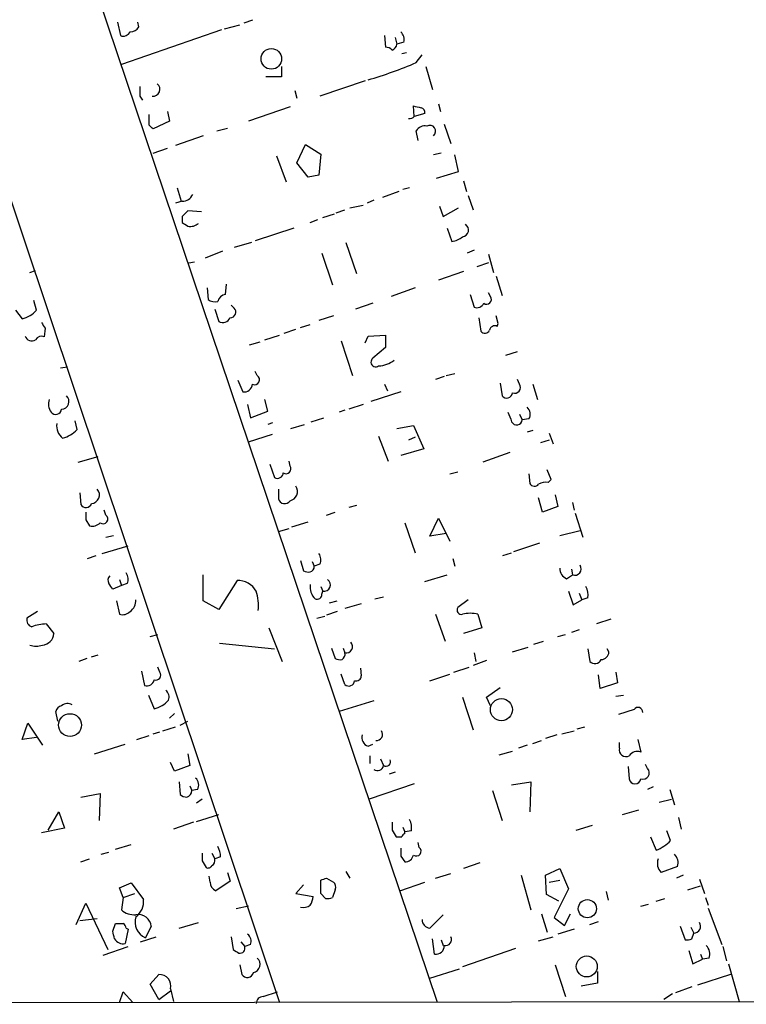
# Model space of a CAD drawing. Extents: x 6 to 739, y 11 to 941.
# Drawn here: x 224 to 288, y 145 to 231 of the extents above; entities that cross this region are included whole.
import ezdxf

# ---------------------------------------------------------------- set-up
doc = ezdxf.new("R2010")
doc.units = 0
doc.header["$MEASUREMENT"] = 0
doc.layers.add('MAIN', color=5, linetype='CONTINUOUS')

msp = doc.modelspace()

# ---------------------------------------------------------------- linework, layer by layer
at = {"layer": 'MAIN'}
for p, q in [((260.4347, 144.8646), (207.8567, 300.8206)), ((195.834, 296.418), (246.5493, 144.8646)), ((244.1787, 231.2246), (243.4167, 230.9706)), ((232.3253, 231.0553), (232.5793, 229.87)), ((241.4693, 230.378), (232.664, 227.33)), ((234.188, 230.632), (234.1033, 231.0553)), ((241.7233, 230.4626), (243.078, 230.8013)), ((255.778, 229.87), (255.8627, 228.854)), ((256.7093, 229.7006), (256.8787, 229.108)), ((257.4713, 229.2773), (256.8787, 229.108)), ((257.7253, 228.346), (257.302, 228.2613)), ((258.572, 227.4993), (259.08, 228.1766)), ((246.7187, 227.1606), (246.7187, 226.2293)), ((259.4187, 227.1606), (260.0113, 225.1286)), ((246.7187, 226.2293), (245.364, 226.2293)), ((254.0847, 225.8906), (250.1053, 224.536)), ((234.2727, 224.536), (234.5267, 224.1973)), ((247.904, 225.044), (248.0733, 224.3666)), ((247.4807, 223.6046), (243.84, 222.3346)), ((258.4027, 222.758), (258.318, 223.6893)), ((260.5193, 223.8586), (260.6887, 223.1813)), ((235.1193, 221.996), (235.1193, 222.9273)), ((236.728, 223.1813), (236.8973, 222.3346)), ((259.334, 223.012), (258.4027, 222.758)), ((236.8973, 222.3346), (235.458, 221.6573)), ((241.046, 221.488), (241.9773, 221.742)), ((261.0273, 222.0806), (261.62, 220.3873)), ((239.8607, 221.0646), (237.4053, 220.218)), ((258.7413, 220.6413), (258.572, 221.488)), ((235.458, 219.5406), (236.728, 219.964)), ((248.0733, 218.694), (248.8353, 220.3026)), ((248.8353, 220.3026), (250.19, 219.456)), ((246.2953, 219.2866), (247.142, 217.0006)), ((250.19, 219.456), (250.0207, 217.5933)), ((260.7733, 219.5406), (260.096, 219.3713)), ((262.2973, 217.932), (261.9587, 219.3713)), ((249.0893, 217.424), (248.0733, 218.694)), ((250.0207, 217.5933), (249.0893, 217.424)), ((260.35, 217.3393), (262.2973, 217.932)), ((237.5747, 216.4926), (237.9133, 215.3073)), ((257.9793, 216.4926), (257.3867, 216.3233)), ((262.7207, 217.0853), (262.9747, 216.154)), ((257.048, 216.154), (255.6087, 215.646)), ((263.144, 215.8153), (263.5673, 214.5453)), ((237.998, 215.3073), (237.4053, 215.138)), ((252.73, 214.7146), (253.9153, 214.9686)), ((254.8467, 215.392), (254.254, 215.138)), ((260.604, 214.884), (260.9427, 213.9526)), ((260.9427, 213.9526), (262.2973, 214.7146)), ((237.998, 213.9526), (237.998, 213.4446)), ((239.6913, 214.376), (238.506, 214.4606)), ((250.3593, 213.868), (251.3753, 214.2066)), ((251.5447, 214.2913), (252.3067, 214.5453)), ((249.2587, 213.4446), (249.936, 213.6986)), ((247.8193, 212.9366), (244.4327, 211.836)), ((261.2813, 212.9366), (261.7047, 211.7513)), ((244.094, 211.6666), (242.57, 211.2433)), ((252.3913, 211.6666), (253.3227, 208.9573)), ((241.554, 210.9046), (240.03, 210.312)), ((250.2747, 210.7353), (251.206, 207.9413)), ((263.652, 210.9893), (263.0593, 210.7353)), ((264.922, 210.6506), (265.3453, 209.042)), ((238.5907, 209.8886), (239.0987, 209.9733)), ((264.922, 209.8886), (263.906, 209.55)), ((224.6207, 209.042), (225.1287, 209.2113)), ((262.7207, 209.1266), (260.5193, 208.3646)), ((265.5993, 208.7033), (266.1073, 207.01)), ((241.808, 207.0946), (241.8927, 208.026)), ((240.1993, 207.6873), (240.284, 206.6713)), ((258.4873, 207.6873), (256.3707, 206.9253)), ((263.3133, 207.0946), (263.652, 205.994)), ((265.0913, 206.9253), (264.922, 207.264)), ((225.2133, 205.74), (224.9593, 206.5866)), ((242.57, 205.9093), (242.316, 206.1633)), ((254.762, 206.3326), (253.238, 205.8246)), ((223.3507, 205.74), (223.9433, 204.978)), ((240.8767, 205.8246), (241.2153, 204.724)), ((251.2907, 205.232), (250.0207, 204.8086)), ((265.7687, 204.5546), (265.5993, 205.232)), ((248.412, 204.216), (249.2587, 204.47)), ((264.0753, 205.0626), (264.2447, 203.8773)), ((265.684, 204.3006), (265.7687, 204.5546)), ((225.9753, 204.1313), (225.8907, 203.3693)), ((245.2793, 203.1153), (246.5493, 203.5386)), ((246.9727, 203.708), (247.9887, 204.0466)), ((254.0847, 202.8613), (254.3387, 203.454)), ((254.3387, 203.454), (255.8627, 203.5386)), ((255.8627, 203.5386), (255.8627, 202.438)), ((243.9247, 202.692), (244.856, 202.946)), ((251.968, 203.0306), (252.984, 199.9826)), ((255.8627, 202.438), (254.762, 201.5066)), ((266.446, 201.7606), (267.462, 202.0993)), ((227.33, 200.66), (227.9227, 200.7446)), ((244.602, 199.9826), (244.4327, 200.3213)), ((261.1967, 199.9826), (261.9587, 200.152)), ((242.9087, 199.5593), (243.332, 198.5433)), ((255.778, 199.2206), (256.032, 198.628)), ((261.0273, 199.898), (260.2653, 199.644)), ((265.938, 199.3053), (266.1073, 198.2046)), ((267.6313, 199.2206), (267.462, 199.644)), ((268.8167, 199.2206), (269.24, 197.866)), ((257.2173, 198.5433), (254.5927, 197.6966)), ((243.7553, 197.4426), (244.0093, 196.2573)), ((245.5333, 196.85), (245.2793, 197.866)), ((253.9153, 197.4426), (252.6453, 197.0193)), ((244.0093, 196.2573), (245.5333, 196.85)), ((252.3067, 196.9346), (251.7987, 196.7653)), ((267.6313, 196.596), (267.8853, 196.088)), ((228.7693, 195.2413), (228.6, 196.0033)), ((245.9567, 195.834), (245.5333, 195.6646)), ((247.5653, 195.326), (248.7507, 195.6646)), ((249.3433, 195.9186), (250.444, 196.2573)), ((268.478, 196.1726), (267.8853, 196.088)), ((243.84, 194.1406), (245.9567, 194.818)), ((256.8787, 195.326), (258.318, 195.58)), ((258.318, 195.58), (259.2493, 193.548)), ((268.8167, 195.1566), (268.3087, 194.9873)), ((270.256, 194.9026), (270.5947, 193.9713)), ((255.27, 194.6486), (256.1167, 192.4473)), ((258.4873, 194.564), (257.8947, 194.31)), ((270.256, 194.31), (269.494, 194.056)), ((259.2493, 193.548), (257.2173, 192.9553)), ((266.7847, 193.2093), (264.414, 192.3626)), ((228.854, 192.3626), (230.632, 192.8706)), ((245.7027, 192.1933), (246.126, 191.008)), ((247.4807, 192.024), (247.396, 192.4473)), ((261.5353, 191.3466), (262.2127, 191.516)), ((268.478, 191.3466), (268.5627, 190.5)), ((270.4253, 190.8386), (270.0867, 191.6853)), ((270.1713, 190.5846), (270.4253, 190.8386)), ((229.0233, 189.6533), (229.108, 188.6373)), ((246.4647, 189.992), (246.4647, 189.1453)), ((269.6633, 187.96), (269.3247, 189.23)), ((270.764, 189.484), (271.018, 188.468)), ((272.288, 188.8066), (272.4573, 188.1293)), ((231.3093, 187.706), (231.14, 188.1293)), ((250.698, 187.706), (251.46, 187.96)), ((253.3227, 188.5526), (252.6453, 188.3833)), ((271.018, 188.468), (269.6633, 187.96)), ((272.542, 187.8753), (273.2193, 185.7586)), ((229.5313, 187.2826), (229.87, 186.7746)), ((247.65, 186.69), (249.0893, 187.1133)), ((257.556, 187.0286), (258.4873, 184.404)), ((259.7573, 185.8433), (260.5193, 187.452)), ((260.5193, 187.452), (261.5353, 185.42)), ((246.4647, 186.2666), (247.396, 186.5206)), ((271.1873, 185.928), (272.9653, 186.3513)), ((231.3093, 185.7586), (231.9867, 185.928)), ((261.1967, 186.0973), (259.7573, 185.8433)), ((230.9707, 184.3193), (233.2567, 184.9966)), ((266.192, 184.15), (266.954, 184.404)), ((269.4093, 185.2506), (267.1233, 184.4886)), ((229.7007, 183.896), (230.4627, 184.15)), ((248.412, 183.7266), (248.666, 182.7953)), ((249.428, 183.642), (249.5973, 183.2186)), ((261.7893, 183.896), (261.9587, 183.2186)), ((250.1053, 183.388), (249.5973, 183.2186)), ((272.2033, 182.9646), (272.288, 182.4566)), ((232.4947, 182.0333), (232.664, 181.5253)), ((239.8607, 180.1706), (239.8607, 182.4566)), ((242.824, 181.9486), (241.2153, 179.4086)), ((259.334, 181.864), (261.2813, 182.4566)), ((271.78, 182.118), (272.288, 182.4566)), ((232.664, 181.5253), (231.902, 181.1866)), ((233.172, 181.6946), (232.664, 181.5253)), ((250.19, 181.4406), (250.3593, 181.0173)), ((250.2747, 180.7633), (250.3593, 181.0173)), ((271.9493, 181.0173), (272.3727, 179.832)), ((232.2407, 180.1706), (232.4947, 178.9853)), ((241.2153, 179.4086), (239.8607, 180.1706)), ((250.952, 180.0013), (251.6293, 180.1706)), ((254.9313, 180.34), (255.6933, 180.5093)), ((263.144, 180.2553), (262.2127, 179.578)), ((272.3727, 179.832), (273.1347, 180.2553)), ((272.8807, 180.848), (273.1347, 180.2553)), ((273.6427, 180.4246), (273.1347, 180.2553)), ((225.298, 179.2393), (224.3667, 178.6466)), ((251.6293, 179.2393), (250.698, 178.9006)), ((253.746, 179.9166), (252.3067, 179.4933)), ((249.8513, 178.6466), (250.5287, 178.816)), ((260.2653, 178.9853), (261.112, 176.6146)), ((263.9907, 178.9853), (264.3293, 177.8)), ((275.6747, 178.562), (274.4047, 178.1386)), ((226.06, 178.1386), (226.7373, 177.292)), ((245.618, 177.8), (246.8033, 174.8366)), ((264.3293, 177.8), (262.7207, 177.292)), ((272.8807, 177.6306), (272.2033, 177.3766)), ((235.204, 177.038), (235.8813, 177.2073)), ((268.9013, 176.3606), (269.748, 176.6146)), ((271.018, 177.038), (271.6953, 177.2073)), ((241.3, 176.4453), (246.126, 175.9373)), ((251.1213, 176.022), (251.46, 175.0906)), ((252.1373, 176.022), (252.3067, 175.5986)), ((267.0387, 175.6833), (268.3933, 176.1066)), ((273.6427, 175.9373), (273.812, 174.8366)), ((275.5053, 175.6833), (275.336, 175.9373)), ((229.616, 175.0906), (228.9387, 174.8366)), ((230.0393, 175.26), (230.632, 175.4293)), ((264.7527, 174.9213), (263.5673, 174.498)), ((263.652, 175.5986), (263.8213, 174.8366)), ((236.0507, 173.9053), (235.8813, 174.3286)), ((253.6613, 174.244), (253.746, 173.5666)), ((261.874, 173.9053), (263.2287, 174.3286)), ((234.442, 173.99), (234.696, 172.72)), ((252.3067, 172.8046), (251.968, 173.736)), ((259.7573, 173.1433), (261.5353, 173.736)), ((274.7433, 172.466), (274.574, 173.6513)), ((276.098, 173.9053), (276.2673, 172.974)), ((264.7527, 171.704), (265.938, 172.5506)), ((276.2673, 172.974), (274.7433, 172.466)), ((235.0347, 171.8733), (235.5427, 170.688)), ((262.636, 171.704), (263.5673, 168.8253)), ((265.0913, 170.942), (264.7527, 171.704)), ((276.098, 171.7886), (276.7753, 171.8733)), ((254.8467, 171.3653), (251.7987, 170.434)), ((277.7067, 170.6033), (276.352, 170.18)), ((227.076, 169.5873), (226.9067, 170.434)), ((237.3207, 170.2646), (236.8973, 169.8413)), ((223.9433, 167.9786), (224.4513, 169.418)), ((224.4513, 169.418), (225.7213, 167.4706)), ((236.3047, 168.7406), (237.4053, 169.0793)), ((237.8287, 169.2486), (238.506, 169.5873)), ((272.7113, 168.91), (273.3887, 169.0793)), ((225.2133, 168.148), (223.9433, 167.9786)), ((234.0187, 167.9786), (235.1193, 168.3173)), ((235.458, 168.4866), (236.0507, 168.656)), ((270.9333, 168.402), (269.9173, 168.0633)), ((271.3567, 168.4866), (272.4573, 168.7406)), ((278.0453, 167.9786), (278.2993, 166.878)), ((230.2933, 166.7086), (233.0027, 167.5553)), ((254.3387, 167.386), (254.762, 167.5553)), ((268.3087, 167.4706), (267.5467, 167.2166)), ((268.8167, 167.64), (269.5787, 167.894)), ((276.4367, 167.2166), (276.4367, 167.7246)), ((238.506, 166.7086), (238.6753, 165.6926)), ((254.508, 166.5393), (254.508, 165.862)), ((255.4393, 166.2853), (255.6933, 165.6926)), ((265.8533, 166.624), (267.0387, 166.9626)), ((237.3207, 165.1846), (236.982, 165.9466)), ((238.6753, 165.6926), (237.3207, 165.1846)), ((277.1987, 165.608), (277.2833, 164.5073)), ((278.892, 165.4386), (278.7227, 165.7773)), ((256.7093, 165.1), (256.2013, 164.9306)), ((237.744, 164.2533), (237.8287, 163.1526)), ((238.6753, 163.9146), (238.8447, 163.4913)), ((258.4027, 164.084), (254.4233, 162.7293)), ((266.954, 163.9993), (268.6473, 164.2533)), ((268.6473, 164.2533), (268.5627, 161.6286)), ((279.4, 163.83), (278.892, 163.576)), ((229.108, 162.8986), (230.8013, 163.2373)), ((230.8013, 163.2373), (230.7167, 160.8666)), ((239.3527, 163.576), (238.8447, 163.4913)), ((265.2607, 163.4913), (266.1073, 160.8666)), ((280.8393, 163.576), (281.2627, 162.2213)), ((239.776, 162.7293), (239.268, 162.3906)), ((279.908, 162.4753), (281.0087, 162.7293)), ((226.2293, 160.02), (227.1607, 161.6286)), ((227.1607, 161.6286), (227.6687, 160.1893)), ((239.268, 160.782), (241.2153, 161.3746)), ((276.6907, 161.3746), (278.13, 161.798)), ((281.6013, 161.1206), (281.8553, 160.1046)), ((227.6687, 160.1893), (225.6367, 159.766)), ((239.014, 160.6973), (237.236, 160.1046)), ((257.3867, 160.274), (257.556, 159.8506)), ((272.6267, 160.02), (274.066, 160.4433)), ((256.4553, 160.02), (256.794, 159.4273)), ((258.1487, 159.9353), (257.556, 159.8506)), ((257.556, 159.6813), (257.556, 159.8506)), ((279.146, 159.4273), (279.654, 158.242)), ((280.924, 159.0886), (280.5853, 159.9353)), ((232.156, 158.3266), (233.5107, 158.75)), ((258.826, 158.496), (258.7413, 158.9193)), ((230.886, 157.9033), (231.5633, 158.0726)), ((240.6227, 157.988), (240.8767, 157.48)), ((241.3847, 157.6493), (240.8767, 157.48)), ((257.2173, 157.734), (257.556, 157.226)), ((229.108, 157.226), (229.87, 157.48)), ((239.776, 157.3106), (240.1147, 156.718)), ((264.16, 157.1413), (262.7207, 156.6333)), ((281.5167, 156.8026), (280.0773, 156.2946)), ((240.4533, 155.448), (240.3687, 155.956)), ((241.9773, 156.2946), (242.2313, 155.5326)), ((252.3913, 156.3793), (252.73, 155.7866)), ((260.2653, 155.7866), (261.62, 156.21)), ((267.8007, 156.0406), (268.6473, 152.9926)), ((269.9173, 156.0406), (271.1873, 156.6333)), ((270.002, 154.3473), (269.9173, 156.0406)), ((271.1873, 156.6333), (271.9493, 154.8553)), ((282.0247, 156.0406), (281.432, 155.7866)), ((232.4947, 154.94), (233.5107, 155.3633)), ((233.5107, 155.3633), (234.6113, 153.924)), ((242.2313, 155.5326), (240.9613, 154.686)), ((248.666, 155.194), (247.9887, 154.432)), ((250.19, 154.432), (250.19, 155.6173)), ((250.698, 155.7866), (251.2907, 155.448)), ((257.1327, 154.686), (259.334, 155.448)), ((270.256, 155.448), (271.1873, 155.6173)), ((282.448, 154.7706), (283.5487, 155.1093)), ((283.464, 155.702), (283.8873, 154.432)), ((232.8333, 154.0933), (232.4947, 154.94)), ((232.8333, 154.0933), (233.8493, 154.432)), ((247.9887, 154.432), (249.5127, 154.178)), ((250.6133, 154.0086), (250.19, 154.432)), ((251.46, 154.7706), (251.206, 154.0933)), ((271.1027, 153.7546), (270.002, 154.3473)), ((271.9493, 154.8553), (270.6793, 152.3153)), ((275.2513, 154.6013), (275.4207, 153.8393)), ((228.6847, 151.7226), (229.5313, 153.5853)), ((229.5313, 153.5853), (231.4787, 149.5213)), ((232.8333, 154.0933), (232.664, 152.9926)), ((243.84, 153.3313), (242.7393, 153.0773)), ((278.2993, 153.3313), (278.9767, 153.5006)), ((279.654, 153.7546), (280.416, 154.0086)), ((283.972, 154.0933), (284.226, 153.416)), ((260.9427, 152.5693), (259.7573, 151.384)), ((269.5787, 152.654), (270.0867, 151.0453)), ((271.6107, 151.638), (272.1187, 152.654)), ((284.226, 153.162), (285.4113, 149.9446)), ((229.0233, 152.0613), (230.5473, 152.2306)), ((231.902, 151.13), (232.156, 151.8073)), ((235.2887, 151.5533), (234.7807, 150.5373)), ((237.744, 151.384), (239.4373, 151.892)), ((270.6793, 152.3153), (271.6107, 151.638)), ((273.812, 151.7226), (274.574, 151.9766)), ((281.7707, 151.5533), (282.194, 150.368)), ((233.2567, 151.2993), (233.0027, 150.0293)), ((233.0873, 151.384), (233.2567, 151.2993)), ((272.4573, 151.2993), (271.018, 150.876)), ((282.702, 151.4686), (282.956, 150.9606)), ((282.7867, 150.4526), (282.956, 150.9606)), ((231.0553, 149.0133), (233.2567, 149.7753)), ((234.3573, 150.1986), (235.712, 150.622)), ((242.316, 150.622), (242.4853, 149.5213)), ((243.1627, 150.1986), (243.5013, 149.7753)), ((244.0093, 149.9446), (243.5013, 149.7753)), ((260.1807, 149.098), (260.0113, 150.4526)), ((260.7733, 150.368), (260.9427, 149.86)), ((269.3247, 150.2833), (270.5947, 150.622)), ((285.496, 149.7753), (285.8347, 148.5053)), ((267.2927, 149.606), (262.636, 147.9973)), ((282.5327, 149.4366), (282.8713, 148.2513)), ((283.5487, 149.098), (283.718, 148.6746)), ((243.078, 148.1666), (243.2473, 147.32)), ((270.764, 148.1666), (271.6953, 145.3726)), ((282.8713, 148.2513), (283.718, 148.6746)), ((284.3107, 148.7593), (283.718, 148.6746)), ((286.004, 148.2513), (286.9353, 144.9493)), ((235.204, 146.4733), (235.966, 147.32)), ((259.7573, 146.9813), (262.382, 147.828)), ((274.4893, 147.574), (274.4893, 146.558)), ((286.1733, 147.32), (283.2947, 146.3886)), ((235.966, 145.1186), (235.204, 146.4733)), ((274.4893, 146.558), (273.05, 146.304)), ((119.8033, 144.6953), (731.4353, 145.6266)), ((232.4947, 144.8646), (232.8333, 145.796)), ((232.8333, 145.796), (233.68, 144.8646)), ((235.966, 145.1186), (236.982, 145.8806)), ((236.982, 146.05), (237.236, 144.9493)), ((245.11, 145.3726), (246.38, 145.796)), ((281.0933, 145.6266), (280.3313, 145.1186)), ((282.7867, 146.2193), (281.3473, 145.7113))]:
    msp.add_line(p, q, dxfattribs=at)
for centre, radius in [((245.8398, 227.8239), 0.9055), ((266.0593, 170.6021), 0.9684), ((228.1508, 169.2498), 0.9986), ((273.6088, 153.0985), 0.7993), ((273.5552, 148.0234), 0.9218)]:
    msp.add_circle(centre, radius, dxfattribs=at)
for centre, radius, start, end in [((233.4896, 230.9916), 0.7856, 265.356285, 332.756461), ((232.8334, 230.4625), 0.6447, 246.787406, 336.807244), ((256.5683, 229.5313), 0.938, 344.289525, 46.222366), ((255.8033, 227.897), 0.9588, 47.155503, 86.448267), ((256.2226, 229.2244), 0.6664, 290.439306, 349.93972), ((243.4984, 262.7285), 38.3185, 286.433343, 293.164742), ((445.9225, 224.9593), 211.6502, 179.885408, 180.114592), ((235.4475, 225.1392), 0.6077, 262.987241, 54.9292), ((300.9772, 392.9119), 174.5167, 255.851148, 256.080355), ((258.8853, 223.0797), 0.4538, 351.419912, 75.972942), ((258.0216, 223.0544), 0.4828, 254.760495, 322.126057), ((150.5887, 137.1267), 119.7841, 44.885442, 45.114558), ((259.3198, 221.0789), 0.8524, 77.56816, 151.318192), ((259.7573, 221.4583), 0.5194, 310.705401, 119.279628), ((238.0467, 216.2588), 0.9527, 267.070024, 337.876971), ((365.2519, 87.2067), 179.6053, 134.885409, 135.114591), ((322.9019, 340.2752), 152.6259, 236.200557, 236.42974), ((238.7074, 214.2017), 1.1141, 259.584753, 310.930965), ((262.5664, 212.7703), 0.5998, 276.664072, 57.348573), ((261.2186, 214.0569), 2.3563, 281.905565, 306.980293), ((241.8644, 206.3468), 0.7499, 94.313153, 168.056254), ((264.7526, 206.6713), 0.4233, 233.143638, 36.867191), ((240.8766, 207.4331), 0.9651, 232.120851, 285.264491), ((263.9061, 206.5865), 0.6447, 246.787406, 336.807244), ((223.4266, 207.2785), 2.3578, 282.65875, 319.268763), ((242.2223, 205.5573), 0.4948, 271.042258, 45.352106), ((352.8059, 289.0352), 152.6259, 213.57026, 213.799443), ((241.554, 205.4013), 0.7573, 243.431565, 333.431565), ((265.4723, 203.8773), 0.4732, 63.429535, 169.689739), ((224.7995, 203.6601), 0.6365, 198.89326, 301.142825), ((264.5999, 204.1515), 0.4487, 217.666685, 335.022443), ((225.6367, 202.8612), 0.5681, 63.43946, 153.425927), ((255.016, 201.1679), 0.4234, 126.867191, 306.875312), ((255.234, 202.9856), 2.1566, 270.956479, 310.154921), ((244.3748, 199.6102), 0.4362, 243.282207, 58.612772), ((243.4449, 199.27), 0.7354, 261.169134, 356.148614), ((267.2262, 198.9242), 0.5019, 248.065049, 36.191859), ((266.5198, 198.5266), 0.5233, 217.975814, 352.534135), ((227.5553, 197.4936), 1.296, 163.300332, 214.191574), ((227.3781, 197.7006), 0.6823, 273.075021, 47.619549), ((226.8958, 197.0873), 0.5233, 217.975814, 352.534135), ((478.4724, 281.0221), 227.997, 201.688003, 201.917172), ((267.7681, 196.5764), 0.8167, 330.36824, 48.554055), ((228.3034, 195.5376), 1.3291, 170.834633, 232.772305), ((267.3994, 196.1144), 0.4865, 203.730524, 356.890054), ((226.9826, 196.7798), 2.3578, 282.65875, 319.268763), ((246.38, 191.4482), 0.5082, 240.014605, 358.094603), ((247.142, 191.77), 0.4234, 233.132809, 36.867191), ((268.9695, 190.6895), 0.4488, 204.977557, 322.333315), ((269.9595, 189.4421), 1.1619, 79.497569, 123.115652), ((229.9759, 189.484), 0.7646, 274.756174, 41.638518), ((247.3113, 189.7803), 0.8219, 281.893684, 34.507805), ((247.0066, 189.2638), 0.5547, 192.334988, 328.740368), ((229.5541, 188.8945), 0.5149, 209.9657, 340.428505), ((398.8812, 187.6213), 169.3502, 179.885409, 180.114592), ((230.1238, 187.6782), 0.9386, 254.311196, 316.204368), ((231.0553, 187.3673), 0.4234, 233.132809, 53.132809), ((249.2961, 183.784), 0.9009, 333.924158, 36.455225), ((249.1319, 183.9392), 1.2351, 247.839382, 275.892458), ((249.1485, 183.1509), 0.4539, 284.051552, 8.578205), ((272.1392, 183.0008), 0.9531, 177.08326, 247.859223), ((272.4912, 182.9883), 0.5692, 249.084624, 33.600731), ((232.001, 181.9839), 0.5247, 132.288382, 213.462909), ((232.3629, 182.0906), 0.9008, 333.921362, 36.4679), ((242.9184, 180.1152), 1.8358, 29.431708, 92.947502), ((250.4694, 181.5676), 0.5612, 258.686063, 56.069279), ((104.7211, 96.7579), 152.6538, 33.578089, 33.807251), ((240.7903, 179.7893), 3.9241, 353.190106, 18.236407), ((250.7398, 181.3981), 1.4962, 171.857983, 225.008124), ((272.0335, 180.6784), 1.6291, 351.037247, 27.895808), ((232.8334, 180.1706), 1.1039, 302.469202, 4.400696), ((249.8513, 180.7295), 0.4247, 246.507351, 4.56424), ((232.7487, 179.8883), 0.938, 254.289525, 316.222366), ((262.5532, 179.3736), 0.3971, 149.023872, 282.037306), ((224.9775, 178.4873), 0.6312, 165.382563, 252.71908), ((263.3133, 176.4871), 2.5884, 74.82875, 105.169113), ((226.1107, 174.583), 3.556, 90.816936, 111.802307), ((225.637, 177.3763), 1.1035, 274.381184, 355.618816), ((225.171, 178.0106), 1.8198, 252.398425, 287.601575), ((252.4126, 176.1451), 0.5566, 259.033224, 43.747992), ((251.8832, 175.9372), 0.9465, 243.440363, 280.316217), ((251.7353, 175.4928), 0.5811, 303.104879, 10.490041), ((274.2598, 175.2823), 0.6318, 224.865338, 334.067622), ((274.7857, 175.7256), 0.7208, 273.364127, 356.635873), ((234.9129, 173.318), 0.6361, 250.063835, 351.86735), ((235.6838, 173.6513), 0.4462, 251.565051, 34.694341), ((252.6454, 173.1855), 0.5097, 228.356192, 355.250363), ((253.2851, 173.5854), 0.4613, 253.399492, 357.664214), ((236.1213, 171.704), 0.7366, 339.828155, 53.568844), ((235.0981, 172.8683), 2.2252, 281.525559, 320.402787), ((227.4994, 170.3492), 0.5987, 98.131455, 171.857718), ((227.9414, 170.3119), 0.8212, 60.485294, 129.892219), ((278.0595, 170.3916), 0.4114, 354.098158, 149.033855), ((254.6067, 168.155), 0.8144, 162.343781, 250.786322), ((255.0658, 168.4398), 0.5481, 264.786642, 33.284174), ((277.0042, 167.0582), 0.5892, 164.404575, 298.274411), ((278.0031, 166.0735), 0.8573, 69.787353, 147.092117), ((255.1768, 165.7564), 0.5204, 230.637011, 352.958282), ((255.9171, 166.0313), 0.4059, 236.544798, 24.651903), ((278.4844, 165.0437), 0.5674, 250.961557, 44.093339), ((238.6429, 163.9798), 0.8166, 330.364771, 48.564574), ((277.7913, 164.6005), 0.5165, 190.396132, 349.603868), ((238.4807, 163.8556), 0.9588, 227.155503, 266.448267), ((238.2018, 163.503), 0.643, 289.959507, 358.957401), ((425.7552, 160.3586), 169.3002, 179.885375, 180.114592), ((256.5392, 160.1891), 1.6294, 351.03889, 27.890873), ((257.048, 286.4272), 127.0002, 269.885409, 270.114592), ((257.5985, 159.3848), 0.2995, 98.157154, 171.842846), ((239.1278, 157.5341), 2.2598, 2.922039, 27.586725), ((258.572, 158.1573), 0.4234, 233.132809, 53.132809), ((278.1728, 161.8398), 3.8908, 292.376771, 315), ((409.1259, 157.6493), 169.3502, 179.885409, 180.114592), ((426.5172, 158.0726), 169.3002, 179.885375, 180.114592), ((257.5912, 157.9669), 0.7417, 267.279935, 348.467387), ((280.5089, 157.1497), 1.0659, 340.995597, 44.992398), ((240.2841, 157.0566), 0.3786, 243.421413, 333.434949), ((240.305, 157.3742), 0.5814, 303.124262, 10.484658), ((280.8759, 157.0856), 1.124, 159.459466, 224.726067), ((241.2918, 155.4567), 0.8386, 180.594461, 246.788849), ((208.1215, 282.6944), 133.8594, 288.316974, 288.54617), ((250.8673, 154.9823), 0.6294, 340.344339, 47.723862), ((247.9881, 154.2629), 1.527, 326.315136, 356.812677), ((232.9689, 153.7414), 1.6525, 305.733966, 6.344021), ((248.6659, 154.1784), 0.9657, 254.75789, 307.866658), ((250.7825, 154.9408), 0.9474, 259.712463, 296.551529), ((233.8072, 154.3057), 1.741, 228.956794, 274.176591), ((235.3819, 151.9344), 1.5209, 162.17381, 246.716826), ((234.135, 151.4261), 1.1607, 6.291675, 99.971951), ((232.4947, 321.1072), 169.3002, 269.885375, 270.114592), ((232.5371, 151.3417), 0.5518, 4.396316, 57.536771), ((259.8611, 152.1583), 0.7812, 180.902163, 262.364646), ((282.9487, 151.5688), 0.6083, 270.687667, 32.096243), ((62.6308, 108.4648), 174.5653, 13.917688, 14.146863), ((243.2616, 150.241), 0.8043, 338.375849, 52.135637), ((232.8333, 150.8929), 0.8801, 210.020247, 281.097982), ((243.0588, 149.6405), 0.4626, 261.859387, 16.942454), ((260.2957, 149.8215), 0.7326, 260.968417, 3.012376), ((261.1332, 150.3892), 0.5396, 258.683821, 25.558299), ((282.3635, 151.2992), 0.9465, 259.683783, 296.559637), ((283.2662, 149.0979), 1.098, 342.038641, 43.952068), ((327.4219, 276.3634), 152.6537, 236.192759, 236.421922), ((244.1202, 148.2076), 0.7324, 281.266975, 48.869265), ((235.9957, 146.3023), 1.0181, 345.651175, 91.671614), ((243.7214, 147.6078), 0.5546, 211.259632, 347.665012), ((245.0959, 144.794), 0.5788, 88.604026, 181.386078)]:
    msp.add_arc(centre, radius, start, end, dxfattribs=at)

doc.saveas('drawing.dxf')
